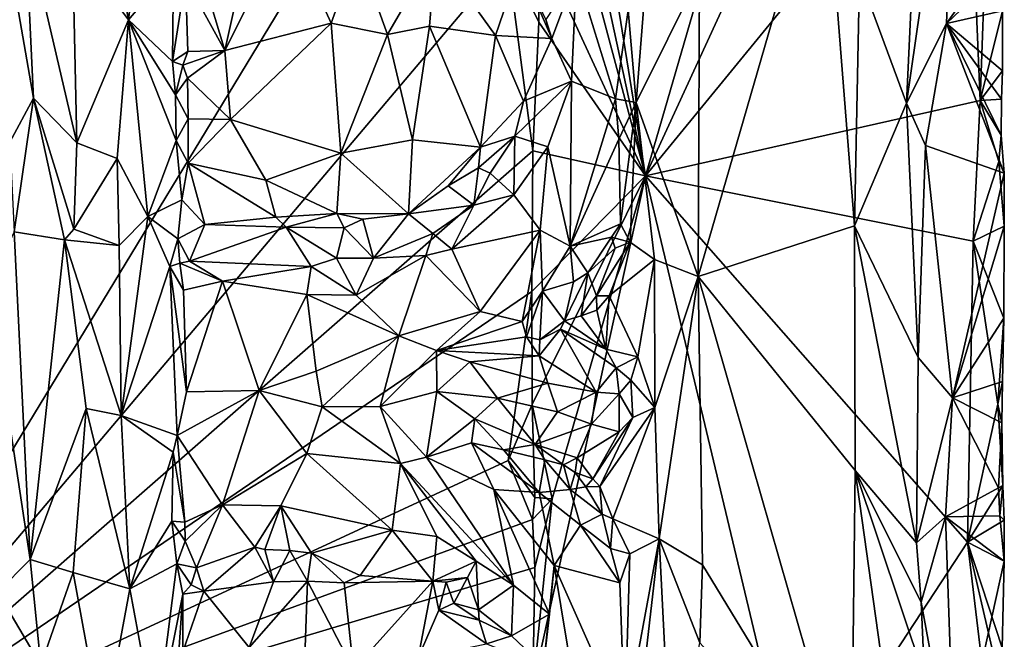
# Model space of a CAD drawing. Units: metres. Extents: x 24.5 to 30.2, y -12.2 to 12.7.
# Drawn here: x 28.5 to 30.2, y -3.5 to -2.5 of the extents above; entities that cross this region are included whole.
import ezdxf

# ---------------------------------------------------------------- set-up
doc = ezdxf.new("R2010")
doc.units = ezdxf.units.M

msp = doc.modelspace()

# ---------------------------------------------------------------- linework, layer by layer
at = {"layer": '1'}
for points in [[(28.2025, -3.7254, -1.6011), (27.0428, 1.3491, -1.6157), (28.5702, -0.2577, -1.6095)], [(28.2025, -3.7254, -1.6011), (28.5702, -0.2577, -1.6095), (29.3769, -1.7918, -1.5982)], [(29.5691, -2.732, -1.419), (29.4217, -1.8177, -1.5714), (30.0765, -0.9853, -0.9244)], [(30.0765, -0.9853, -0.9244), (30.0911, -1.597, -0.8991), (29.5691, -2.732, -1.419)], [(30.0911, -1.597, -0.8991), (30.0938, -2.0904, -0.8943), (29.5691, -2.732, -1.419)], [(28.2025, -3.7254, -1.6011), (29.3769, -1.7918, -1.5982), (29.3437, -2.3766, -1.5984)], [(29.3917, -1.9124, -1.5946), (29.4217, -1.8177, -1.5714), (29.5691, -2.732, -1.419)], [(29.3927, -2.0707, -1.5949), (29.3917, -1.9124, -1.5946), (29.5691, -2.732, -1.419)], [(29.9951, -2.613, -0.7026), (30.0605, -2.4829, -0.7007), (30.0775, -2.043, -0.7121)], [(30.0123, -2.2507, -0.6964), (29.9951, -2.613, -0.7026), (30.0775, -2.043, -0.7121)], [(30.0775, -2.043, -0.7121), (30.0605, -2.4829, -0.7007), (30.1463, -2.3615, -0.7923)], [(29.3947, -2.3545, -1.5918), (29.3927, -2.0707, -1.5949), (29.5691, -2.732, -1.419)], [(29.5949, -2.0896, -0.7823), (29.5404, -2.4612, -0.8152), (29.5536, -2.6122, -0.8051)], [(29.5949, -2.0896, -0.7823), (29.5536, -2.6122, -0.8051), (29.6573, -2.4035, -0.7583)], [(29.5691, -2.732, -1.419), (30.0938, -2.0904, -0.8943), (30.1154, -2.6089, -0.8632)], [(30.0938, -2.0904, -0.8943), (30.1249, -2.3512, -0.8498), (30.1154, -2.6089, -0.8632)], [(29.6573, -2.4035, -0.7583), (29.6551, -2.8964, -0.7567), (29.8608, -2.1852, -0.7649)], [(29.8608, -2.1852, -0.7649), (29.6551, -2.8964, -0.7567), (29.9101, -2.8135, -0.7574)], [(29.9187, -2.4051, -0.755), (29.8608, -2.1852, -0.7649), (29.9101, -2.8135, -0.7574)], [(29.9187, -2.4051, -0.755), (29.9951, -2.613, -0.7026), (30.0123, -2.2507, -0.6964)], [(28.5558, -2.3153, -0.7262), (28.5076, -2.254, -0.7628), (28.5689, -2.6047, -0.7186)], [(28.5076, -2.254, -0.7628), (28.5303, -2.677, -0.7375), (28.5689, -2.6047, -0.7186)], [(28.6914, -2.3028, -0.7243), (28.7242, -2.4772, -0.739), (28.7505, -2.2581, -0.7615)], [(28.7505, -2.2581, -0.7615), (28.7242, -2.4772, -0.739), (28.798, -2.3898, -0.8154)], [(28.8815, -2.5273, -0.7683), (28.9335, -2.2934, -0.766), (28.8168, -2.3121, -0.8201)], [(28.8815, -2.5273, -0.7683), (28.9835, -2.3245, -0.7402), (28.9335, -2.2934, -0.766)], [(28.5558, -2.3153, -0.7262), (28.5689, -2.6047, -0.7186), (28.6402, -2.6779, -0.7092)], [(28.6327, -2.3542, -0.712), (28.5558, -2.3153, -0.7262), (28.6402, -2.6779, -0.7092)], [(28.6914, -2.3028, -0.7243), (28.6327, -2.3542, -0.712), (28.7242, -2.4772, -0.739)], [(28.8168, -2.3121, -0.8201), (28.8174, -2.4102, -0.8198), (28.8815, -2.5273, -0.7683)], [(28.9835, -2.3245, -0.7402), (28.8815, -2.5273, -0.7683), (29.0554, -2.4826, -0.713)], [(28.9835, -2.3245, -0.7402), (29.0554, -2.4826, -0.713), (29.098, -2.3636, -0.7172)], [(28.6327, -2.3542, -0.712), (28.6402, -2.6779, -0.7092), (28.7242, -2.4772, -0.739)], [(29.098, -2.3636, -0.7172), (29.0554, -2.4826, -0.713), (29.1472, -2.5009, -0.7058)], [(29.098, -2.3636, -0.7172), (29.1472, -2.5009, -0.7058), (29.2256, -2.3657, -0.7235)], [(29.3437, -2.3766, -1.5984), (29.3947, -2.3545, -1.5918), (29.3946, -2.4807, -1.5905)], [(29.3946, -2.4807, -1.5905), (29.3947, -2.3545, -1.5918), (29.5691, -2.732, -1.419)], [(30.1463, -2.3615, -0.7923), (30.0605, -2.4829, -0.7007), (30.1539, -2.3936, -0.806)], [(30.1154, -2.6089, -0.8632), (30.1249, -2.3512, -0.8498), (30.1519, -2.4622, -0.8059)], [(28.2025, -3.7254, -1.6011), (29.3437, -2.3766, -1.5984), (29.3848, -2.6912, -1.5967)], [(29.2256, -2.3657, -0.7235), (29.1472, -2.5009, -0.7058), (29.2162, -2.4871, -0.7109)], [(29.2256, -2.3657, -0.7235), (29.2162, -2.4871, -0.7109), (29.3241, -2.5027, -0.7416)], [(29.3638, -2.3859, -0.7699), (29.2256, -2.3657, -0.7235), (29.3241, -2.5027, -0.7416)], [(29.3848, -2.6912, -1.5967), (29.3437, -2.3766, -1.5984), (29.3946, -2.4807, -1.5905)], [(28.798, -2.3898, -0.8154), (28.7242, -2.4772, -0.739), (28.7961, -2.5453, -0.8128)], [(28.798, -2.3898, -0.8154), (28.7961, -2.5453, -0.8128), (28.8174, -2.4102, -0.8198)], [(29.3638, -2.3859, -0.7699), (29.3241, -2.5027, -0.7416), (29.4161, -2.5074, -0.7984)], [(29.3638, -2.3859, -0.7699), (29.4161, -2.5074, -0.7984), (29.4059, -2.4763, -0.7969)], [(30.0605, -2.4829, -0.7007), (30.1519, -2.4622, -0.8059), (30.1539, -2.3936, -0.806)], [(28.8174, -2.4102, -0.8198), (28.7961, -2.5453, -0.8128), (28.8215, -2.5289, -0.8183)], [(28.8174, -2.4102, -0.8198), (28.8215, -2.5289, -0.8183), (28.8815, -2.5273, -0.7683)], [(29.4059, -2.4763, -0.7969), (29.4161, -2.5074, -0.7984), (29.4563, -2.3999, -0.7803)], [(29.4563, -2.3999, -0.7803), (29.4161, -2.5074, -0.7984), (29.4483, -2.5773, -0.7824)], [(29.4563, -2.3999, -0.7803), (29.4483, -2.5773, -0.7824), (29.5199, -2.6062, -0.8092)], [(29.4563, -2.3999, -0.7803), (29.5199, -2.6062, -0.8092), (29.5404, -2.4612, -0.8152)], [(29.5536, -2.6122, -0.8051), (29.6551, -2.8964, -0.7567), (29.6573, -2.4035, -0.7583)], [(29.9187, -2.4051, -0.755), (29.9101, -2.8135, -0.7574), (29.9951, -2.613, -0.7026)], [(29.5404, -2.4612, -0.8152), (29.5199, -2.6062, -0.8092), (29.5536, -2.6122, -0.8051)], [(30.1519, -2.4622, -0.8059), (30.0605, -2.4829, -0.7007), (30.152, -2.5601, -0.7995)], [(30.152, -2.5601, -0.7995), (30.1154, -2.6089, -0.8632), (30.1519, -2.4622, -0.8059)], [(28.6402, -2.6779, -0.7092), (28.7057, -2.7036, -0.7272), (28.7242, -2.4772, -0.739)], [(28.7242, -2.4772, -0.739), (28.7057, -2.7036, -0.7272), (28.7557, -2.7985, -0.7643)], [(28.7242, -2.4772, -0.739), (28.7557, -2.7985, -0.7643), (28.8021, -2.674, -0.8179)], [(28.7242, -2.4772, -0.739), (28.8021, -2.674, -0.8179), (28.8011, -2.5994, -0.8137)], [(28.7961, -2.5453, -0.8128), (28.7242, -2.4772, -0.739), (28.8011, -2.5994, -0.8137)], [(28.8815, -2.5273, -0.7683), (28.8912, -2.6399, -0.77), (29.0554, -2.4826, -0.713)], [(29.0554, -2.4826, -0.713), (28.8912, -2.6399, -0.77), (29.0711, -2.695, -0.7342)], [(29.0554, -2.4826, -0.713), (29.0711, -2.695, -0.7342), (29.1472, -2.5009, -0.7058)], [(29.1472, -2.5009, -0.7058), (29.1884, -2.6729, -0.7302), (29.2162, -2.4871, -0.7109)], [(29.2162, -2.4871, -0.7109), (29.1884, -2.6729, -0.7302), (29.2992, -2.6849, -0.7611)], [(29.2162, -2.4871, -0.7109), (29.2992, -2.6849, -0.7611), (29.3241, -2.5027, -0.7416)], [(29.3848, -2.6912, -1.5967), (29.3946, -2.4807, -1.5905), (29.5691, -2.732, -1.419)], [(29.9951, -2.613, -0.7026), (30.0263, -2.6824, -0.6916), (30.0605, -2.4829, -0.7007)], [(30.0263, -2.6824, -0.6916), (30.155, -2.7272, -0.8069), (30.0605, -2.4829, -0.7007)], [(30.0605, -2.4829, -0.7007), (30.155, -2.7272, -0.8069), (30.1499, -2.6656, -0.7972)], [(30.1507, -2.6068, -0.8017), (30.0605, -2.4829, -0.7007), (30.1499, -2.6656, -0.7972)], [(30.0605, -2.4829, -0.7007), (30.1507, -2.6068, -0.8017), (30.152, -2.5601, -0.7995)], [(29.0711, -2.695, -0.7342), (29.1884, -2.6729, -0.7302), (29.1472, -2.5009, -0.7058)], [(29.3241, -2.5027, -0.7416), (29.2992, -2.6849, -0.7611), (29.3696, -2.6099, -0.775)], [(29.3241, -2.5027, -0.7416), (29.3696, -2.6099, -0.775), (29.4161, -2.5074, -0.7984)], [(29.4161, -2.5074, -0.7984), (29.3696, -2.6099, -0.775), (29.4483, -2.5773, -0.7824)], [(28.7961, -2.5453, -0.8128), (28.8133, -2.5508, -0.8148), (28.8215, -2.5289, -0.8183)], [(28.8215, -2.5289, -0.8183), (28.8133, -2.5508, -0.8148), (28.8815, -2.5273, -0.7683)], [(28.8133, -2.5508, -0.8148), (28.8208, -2.5722, -0.816), (28.8815, -2.5273, -0.7683)], [(28.8815, -2.5273, -0.7683), (28.8208, -2.5722, -0.816), (28.8912, -2.6399, -0.77)], [(28.7961, -2.5453, -0.8128), (28.8011, -2.5994, -0.8137), (28.8133, -2.5508, -0.8148)], [(28.8133, -2.5508, -0.8148), (28.8011, -2.5994, -0.8137), (28.8208, -2.5722, -0.816)], [(28.8208, -2.5722, -0.816), (28.8011, -2.5994, -0.8137), (28.8217, -2.6389, -0.8131)], [(28.8208, -2.5722, -0.816), (28.8217, -2.6389, -0.8131), (28.8912, -2.6399, -0.77)], [(30.1507, -2.6068, -0.8017), (30.1154, -2.6089, -0.8632), (30.152, -2.5601, -0.7995)], [(29.4483, -2.5773, -0.7824), (29.3552, -2.6669, -0.7717), (29.4095, -2.6846, -0.7606)], [(29.3696, -2.6099, -0.775), (29.3552, -2.6669, -0.7717), (29.4483, -2.5773, -0.7824)], [(29.4095, -2.6846, -0.7606), (29.446, -2.8467, -0.7609), (29.4483, -2.5773, -0.7824)], [(29.446, -2.8467, -0.7609), (29.5199, -2.6062, -0.8092), (29.4483, -2.5773, -0.7824)], [(28.5303, -2.677, -0.7375), (28.5374, -2.8232, -0.7327), (28.5689, -2.6047, -0.7186)], [(28.5689, -2.6047, -0.7186), (28.5374, -2.8232, -0.7327), (28.62, -2.8364, -0.7091)], [(28.6402, -2.6779, -0.7092), (28.5689, -2.6047, -0.7186), (28.6353, -2.8191, -0.7104)], [(28.5689, -2.6047, -0.7186), (28.62, -2.8364, -0.7091), (28.6353, -2.8191, -0.7104)], [(28.8011, -2.5994, -0.8137), (28.8021, -2.674, -0.8179), (28.8217, -2.6389, -0.8131)], [(29.3696, -2.6099, -0.775), (29.2992, -2.6849, -0.7611), (29.3552, -2.6669, -0.7717)], [(29.5199, -2.6062, -0.8092), (29.446, -2.8467, -0.7609), (29.5254, -2.6717, -0.8134)], [(29.5199, -2.6062, -0.8092), (29.5254, -2.6717, -0.8134), (29.5536, -2.6122, -0.8051)], [(29.5254, -2.6717, -0.8134), (29.5279, -2.8102, -0.8154), (29.5536, -2.6122, -0.8051)], [(29.5279, -2.8102, -0.8154), (29.544, -2.8401, -0.8167), (29.5536, -2.6122, -0.8051)], [(29.5536, -2.6122, -0.8051), (29.544, -2.8401, -0.8167), (29.5838, -2.8684, -0.7845)], [(29.5536, -2.6122, -0.8051), (29.5838, -2.8684, -0.7845), (29.6551, -2.8964, -0.7567)], [(29.5691, -2.732, -1.419), (30.1154, -2.6089, -0.8632), (30.1042, -2.8384, -0.8789)], [(29.9101, -2.8135, -0.7574), (30.0143, -3.0287, -0.6907), (29.9951, -2.613, -0.7026)], [(29.9951, -2.613, -0.7026), (30.0143, -3.0287, -0.6907), (30.0263, -2.6824, -0.6916)], [(30.1042, -2.8384, -0.8789), (30.1154, -2.6089, -0.8632), (30.1464, -2.7085, -0.8132)], [(30.1499, -2.6656, -0.7972), (30.1154, -2.6089, -0.8632), (30.1507, -2.6068, -0.8017)], [(30.1464, -2.7085, -0.8132), (30.1154, -2.6089, -0.8632), (30.1499, -2.6656, -0.7972)], [(28.8217, -2.6389, -0.8131), (28.8021, -2.674, -0.8179), (28.8217, -2.7109, -0.8311)], [(28.8217, -2.6389, -0.8131), (28.8217, -2.7109, -0.8311), (28.8912, -2.6399, -0.77)], [(28.8912, -2.6399, -0.77), (28.8217, -2.7109, -0.8311), (28.9486, -2.7391, -0.777)], [(28.8912, -2.6399, -0.77), (28.9486, -2.7391, -0.777), (29.0711, -2.695, -0.7342)], [(29.2992, -2.6849, -0.7611), (29.296, -2.7188, -0.7698), (29.3552, -2.6669, -0.7717)], [(29.296, -2.7188, -0.7698), (29.3153, -2.7274, -0.7687), (29.3552, -2.6669, -0.7717)], [(29.3153, -2.7274, -0.7687), (29.354, -2.763, -0.7423), (29.3552, -2.6669, -0.7717)], [(29.3552, -2.6669, -0.7717), (29.354, -2.763, -0.7423), (29.4095, -2.6846, -0.7606)], [(30.155, -2.7272, -0.8069), (30.1464, -2.7085, -0.8132), (30.1499, -2.6656, -0.7972)], [(28.6402, -2.6779, -0.7092), (28.6353, -2.8191, -0.7104), (28.7057, -2.7036, -0.7272)], [(28.8021, -2.674, -0.8179), (28.7557, -2.7985, -0.7643), (28.8115, -2.7709, -0.8409)], [(28.8021, -2.674, -0.8179), (28.8115, -2.7709, -0.8409), (28.8217, -2.7109, -0.8311)], [(29.1884, -2.6729, -0.7302), (29.0711, -2.695, -0.7342), (29.1817, -2.7941, -0.7664)], [(29.1884, -2.6729, -0.7302), (29.1817, -2.7941, -0.7664), (29.2992, -2.6849, -0.7611)], [(29.2992, -2.6849, -0.7611), (29.1817, -2.7941, -0.7664), (29.2466, -2.7483, -0.7605)], [(29.2992, -2.6849, -0.7611), (29.2466, -2.7483, -0.7605), (29.296, -2.7188, -0.7698)], [(29.4095, -2.6846, -0.7606), (29.354, -2.763, -0.7423), (29.3971, -2.8204, -0.7436)], [(29.4095, -2.6846, -0.7606), (29.3971, -2.8204, -0.7436), (29.446, -2.8467, -0.7609)], [(29.5254, -2.6717, -0.8134), (29.446, -2.8467, -0.7609), (29.5279, -2.8102, -0.8154)], [(30.0143, -3.0287, -0.6907), (30.0702, -3.0947, -0.7155), (30.0263, -2.6824, -0.6916)], [(30.0263, -2.6824, -0.6916), (30.0702, -3.0947, -0.7155), (30.155, -2.7272, -0.8069)], [(28.2025, -3.7254, -1.6011), (29.3848, -2.6912, -1.5967), (29.383, -2.9208, -1.5952)], [(28.9486, -2.7391, -0.777), (29.0649, -2.7932, -0.7717), (29.0711, -2.695, -0.7342)], [(29.0711, -2.695, -0.7342), (29.0649, -2.7932, -0.7717), (29.1817, -2.7941, -0.7664)], [(29.383, -2.9208, -1.5952), (29.3848, -2.6912, -1.5967), (29.5691, -2.732, -1.419)], [(28.7057, -2.7036, -0.7272), (28.6353, -2.8191, -0.7104), (28.7092, -2.8456, -0.7289)], [(28.7057, -2.7036, -0.7272), (28.7092, -2.8456, -0.7289), (28.7557, -2.7985, -0.7643)], [(28.8217, -2.7109, -0.8311), (28.8115, -2.7709, -0.8409), (28.8492, -2.8111, -0.8555)], [(28.8217, -2.7109, -0.8311), (28.8492, -2.8111, -0.8555), (28.9651, -2.7993, -0.7961)], [(28.8217, -2.7109, -0.8311), (28.9651, -2.7993, -0.7961), (28.9486, -2.7391, -0.777)], [(30.1042, -2.8384, -0.8789), (30.1464, -2.7085, -0.8132), (30.1549, -2.8138, -0.8052)], [(30.155, -2.7272, -0.8069), (30.1549, -2.8138, -0.8052), (30.1464, -2.7085, -0.8132)], [(29.296, -2.7188, -0.7698), (29.2466, -2.7483, -0.7605), (29.2883, -2.7795, -0.7391)], [(29.296, -2.7188, -0.7698), (29.2883, -2.7795, -0.7391), (29.3153, -2.7274, -0.7687)], [(29.3153, -2.7274, -0.7687), (29.2883, -2.7795, -0.7391), (29.354, -2.763, -0.7423)], [(29.3839, -3.1052, -1.5944), (29.383, -2.9208, -1.5952), (29.5691, -2.732, -1.419)], [(29.4165, -3.2593, -1.5696), (29.3839, -3.1052, -1.5944), (29.5691, -2.732, -1.419)], [(29.3848, -3.566, -1.5934), (29.4165, -3.2593, -1.5696), (29.5691, -2.732, -1.419)], [(29.8137, -3.759, -1.2141), (29.3848, -3.566, -1.5934), (29.5691, -2.732, -1.419)], [(29.8137, -3.759, -1.2141), (29.5691, -2.732, -1.419), (30.095, -3.3305, -0.888)], [(29.5691, -2.732, -1.419), (30.1042, -2.8384, -0.8789), (30.095, -3.3305, -0.888)], [(30.155, -2.7272, -0.8069), (30.0702, -3.0947, -0.7155), (30.1549, -2.8138, -0.8052)], [(28.9486, -2.7391, -0.777), (28.9651, -2.7993, -0.7961), (29.0649, -2.7932, -0.7717)], [(29.2466, -2.7483, -0.7605), (29.1817, -2.7941, -0.7664), (29.2883, -2.7795, -0.7391)], [(29.354, -2.763, -0.7423), (29.2527, -2.8516, -0.7186), (29.3971, -2.8204, -0.7436)], [(29.2883, -2.7795, -0.7391), (29.2527, -2.8516, -0.7186), (29.354, -2.763, -0.7423)], [(28.8115, -2.7709, -0.8409), (28.7557, -2.7985, -0.7643), (28.8052, -2.8348, -0.8249)], [(28.8115, -2.7709, -0.8409), (28.8052, -2.8348, -0.8249), (28.8492, -2.8111, -0.8555)], [(29.1817, -2.7941, -0.7664), (29.2217, -2.8261, -0.7335), (29.2883, -2.7795, -0.7391)], [(29.2883, -2.7795, -0.7391), (29.2217, -2.8261, -0.7335), (29.2527, -2.8516, -0.7186)], [(28.7092, -2.8456, -0.7289), (28.7125, -3.1235, -0.7281), (28.7557, -2.7985, -0.7643)], [(28.7557, -2.7985, -0.7643), (28.7125, -3.1235, -0.7281), (28.792, -2.8798, -0.8062)], [(28.7557, -2.7985, -0.7643), (28.792, -2.8798, -0.8062), (28.8052, -2.8348, -0.8249)], [(28.9651, -2.7993, -0.7961), (28.9819, -2.8158, -0.7865), (29.0649, -2.7932, -0.7717)], [(29.0649, -2.7932, -0.7717), (28.9819, -2.8158, -0.7865), (29.0765, -2.8167, -0.7682)], [(29.0649, -2.7932, -0.7717), (29.0765, -2.8167, -0.7682), (29.107, -2.8025, -0.7692)], [(29.0649, -2.7932, -0.7717), (29.107, -2.8025, -0.7692), (29.1817, -2.7941, -0.7664)], [(29.107, -2.8025, -0.7692), (29.1244, -2.8663, -0.719), (29.1817, -2.7941, -0.7664)], [(29.1817, -2.7941, -0.7664), (29.1244, -2.8663, -0.719), (29.2217, -2.8261, -0.7335)], [(28.8052, -2.8348, -0.8249), (28.8238, -2.8713, -0.804), (28.8492, -2.8111, -0.8555)], [(28.9819, -2.8158, -0.7865), (28.8492, -2.8111, -0.8555), (28.8238, -2.8713, -0.804)], [(28.9651, -2.7993, -0.7961), (28.8492, -2.8111, -0.8555), (28.9819, -2.8158, -0.7865)], [(29.0765, -2.8167, -0.7682), (29.1244, -2.8663, -0.719), (29.107, -2.8025, -0.7692)], [(29.446, -2.8467, -0.7609), (29.5136, -2.8322, -0.8112), (29.5279, -2.8102, -0.8154)], [(29.544, -2.8401, -0.8167), (29.5279, -2.8102, -0.8154), (29.5136, -2.8322, -0.8112)], [(29.9101, -2.8135, -0.7574), (29.6551, -2.8964, -0.7567), (29.9112, -3.2129, -0.7538)], [(29.9101, -2.8135, -0.7574), (29.9112, -3.2129, -0.7538), (30.0119, -3.3313, -0.6858)], [(29.9101, -2.8135, -0.7574), (30.0119, -3.3313, -0.6858), (30.0143, -3.0287, -0.6907)], [(30.0702, -3.0947, -0.7155), (30.1541, -2.9645, -0.8003), (30.1549, -2.8138, -0.8052)], [(30.1541, -2.9645, -0.8003), (30.1042, -2.8384, -0.8789), (30.1549, -2.8138, -0.8052)], [(28.5374, -2.8232, -0.7327), (28.4955, -2.912, -0.7713), (28.5639, -3.3588, -0.7171)], [(28.5374, -2.8232, -0.7327), (28.5639, -3.3588, -0.7171), (28.62, -2.8364, -0.7091)], [(28.6353, -2.8191, -0.7104), (28.62, -2.8364, -0.7091), (28.7092, -2.8456, -0.7289)], [(28.8238, -2.8713, -0.804), (29.0228, -2.8797, -0.7326), (28.9819, -2.8158, -0.7865)], [(28.9819, -2.8158, -0.7865), (29.0228, -2.8797, -0.7326), (29.0643, -2.8661, -0.7318)], [(29.0765, -2.8167, -0.7682), (28.9819, -2.8158, -0.7865), (29.0643, -2.8661, -0.7318)], [(29.0765, -2.8167, -0.7682), (29.0643, -2.8661, -0.7318), (29.1244, -2.8663, -0.719)], [(29.2217, -2.8261, -0.7335), (29.1244, -2.8663, -0.719), (29.2099, -2.8618, -0.7143)], [(29.2217, -2.8261, -0.7335), (29.2099, -2.8618, -0.7143), (29.2527, -2.8516, -0.7186)], [(29.2527, -2.8516, -0.7186), (29.2987, -2.9537, -0.7226), (29.3971, -2.8204, -0.7436)], [(29.3971, -2.8204, -0.7436), (29.2987, -2.9537, -0.7226), (29.3674, -2.9697, -0.7499)], [(29.3971, -2.8204, -0.7436), (29.3674, -2.9697, -0.7499), (29.4007, -2.9203, -0.7562)], [(29.3971, -2.8204, -0.7436), (29.4007, -2.9203, -0.7562), (29.446, -2.8467, -0.7609)], [(28.62, -2.8364, -0.7091), (28.5639, -3.3588, -0.7171), (28.655, -3.1119, -0.7107)], [(28.62, -2.8364, -0.7091), (28.655, -3.1119, -0.7107), (28.7125, -3.1235, -0.7281)], [(28.62, -2.8364, -0.7091), (28.7125, -3.1235, -0.7281), (28.7092, -2.8456, -0.7289)], [(28.8052, -2.8348, -0.8249), (28.792, -2.8798, -0.8062), (28.8083, -2.8746, -0.8131)], [(28.8052, -2.8348, -0.8249), (28.8083, -2.8746, -0.8131), (28.8238, -2.8713, -0.804)], [(29.4007, -2.9203, -0.7562), (29.4515, -2.9048, -0.779), (29.446, -2.8467, -0.7609)], [(29.446, -2.8467, -0.7609), (29.4748, -2.8905, -0.7942), (29.5136, -2.8322, -0.8112)], [(29.446, -2.8467, -0.7609), (29.4515, -2.9048, -0.779), (29.4748, -2.8905, -0.7942)], [(29.5136, -2.8322, -0.8112), (29.4748, -2.8905, -0.7942), (29.5191, -2.85, -0.8275)], [(29.489, -2.9276, -0.8707), (29.5098, -2.9278, -0.8636), (29.544, -2.8401, -0.8167)], [(29.5191, -2.85, -0.8275), (29.489, -2.9276, -0.8707), (29.544, -2.8401, -0.8167)], [(29.5098, -2.9278, -0.8636), (29.5838, -2.8684, -0.7845), (29.544, -2.8401, -0.8167)], [(29.5136, -2.8322, -0.8112), (29.5191, -2.85, -0.8275), (29.544, -2.8401, -0.8167)], [(30.095, -3.3305, -0.888), (30.1042, -2.8384, -0.8789), (30.1446, -3.1049, -0.8181)], [(30.1446, -3.1049, -0.8181), (30.1042, -2.8384, -0.8789), (30.1541, -2.9645, -0.8003)], [(29.1244, -2.8663, -0.719), (29.0965, -2.9267, -0.7119), (29.2099, -2.8618, -0.7143)], [(29.2099, -2.8618, -0.7143), (29.0965, -2.9267, -0.7119), (29.1661, -2.9931, -0.7111)], [(29.2099, -2.8618, -0.7143), (29.1661, -2.9931, -0.7111), (29.2987, -2.9537, -0.7226)], [(29.2527, -2.8516, -0.7186), (29.2099, -2.8618, -0.7143), (29.2987, -2.9537, -0.7226)], [(29.5191, -2.85, -0.8275), (29.4748, -2.8905, -0.7942), (29.489, -2.9276, -0.8707)], [(28.792, -2.8798, -0.8062), (28.814, -2.9186, -0.8107), (28.8083, -2.8746, -0.8131)], [(28.8238, -2.8713, -0.804), (28.8083, -2.8746, -0.8131), (28.8778, -2.9037, -0.771)], [(28.8083, -2.8746, -0.8131), (28.814, -2.9186, -0.8107), (28.8778, -2.9037, -0.771)], [(28.8238, -2.8713, -0.804), (28.8778, -2.9037, -0.771), (29.0228, -2.8797, -0.7326)], [(29.0228, -2.8797, -0.7326), (29.0965, -2.9267, -0.7119), (29.0643, -2.8661, -0.7318)], [(29.0643, -2.8661, -0.7318), (29.0965, -2.9267, -0.7119), (29.1244, -2.8663, -0.719)], [(29.5098, -2.9278, -0.8636), (29.5564, -3.0275, -0.8061), (29.5838, -2.8684, -0.7845)], [(29.5838, -2.8684, -0.7845), (29.5564, -3.0275, -0.8061), (29.584, -3.11, -0.7815)], [(29.5838, -2.8684, -0.7845), (29.584, -3.11, -0.7815), (29.6551, -2.8964, -0.7567)], [(28.792, -2.8798, -0.8062), (28.7125, -3.1235, -0.7281), (28.8039, -3.1559, -0.8112)], [(28.792, -2.8798, -0.8062), (28.8039, -3.1559, -0.8112), (28.8191, -3.0844, -0.8135)], [(28.792, -2.8798, -0.8062), (28.8191, -3.0844, -0.8135), (28.814, -2.9186, -0.8107)], [(28.8778, -2.9037, -0.771), (29.0154, -2.9259, -0.7254), (29.0228, -2.8797, -0.7326)], [(29.0228, -2.8797, -0.7326), (29.0154, -2.9259, -0.7254), (29.0965, -2.9267, -0.7119)], [(29.4368, -2.9685, -0.8261), (29.4639, -2.9603, -0.856), (29.4748, -2.8905, -0.7942)], [(29.4515, -2.9048, -0.779), (29.4368, -2.9685, -0.8261), (29.4748, -2.8905, -0.7942)], [(29.489, -2.9276, -0.8707), (29.4748, -2.8905, -0.7942), (29.4639, -2.9603, -0.856)], [(28.8191, -3.0844, -0.8135), (28.8778, -2.9037, -0.771), (28.814, -2.9186, -0.8107)], [(28.8191, -3.0844, -0.8135), (28.9376, -3.0827, -0.7577), (28.8778, -2.9037, -0.771)], [(28.8778, -2.9037, -0.771), (28.9376, -3.0827, -0.7577), (29.0154, -2.9259, -0.7254)], [(29.4007, -2.9203, -0.7562), (29.4368, -2.9685, -0.8261), (29.4515, -2.9048, -0.779)], [(29.584, -3.11, -0.7815), (29.5911, -3.3248, -0.7793), (29.6551, -2.8964, -0.7567)], [(29.6551, -2.8964, -0.7567), (29.5911, -3.3248, -0.7793), (29.6618, -3.3674, -0.7527)], [(29.6618, -3.3674, -0.7527), (29.905, -3.7666, -0.7574), (29.6551, -2.8964, -0.7567)], [(29.6551, -2.8964, -0.7567), (29.905, -3.7666, -0.7574), (29.9112, -3.2129, -0.7538)], [(28.2025, -3.7254, -1.6011), (29.383, -2.9208, -1.5952), (29.3444, -3.1971, -1.5967)], [(28.4955, -2.912, -0.7713), (28.5106, -3.4118, -0.7573), (28.5639, -3.3588, -0.7171)], [(28.9376, -3.0827, -0.7577), (29.0307, -3.0509, -0.7288), (29.0154, -2.9259, -0.7254)], [(29.0154, -2.9259, -0.7254), (29.0307, -3.0509, -0.7288), (29.1661, -2.9931, -0.7111)], [(29.0965, -2.9267, -0.7119), (29.0154, -2.9259, -0.7254), (29.1661, -2.9931, -0.7111)], [(29.3444, -3.1971, -1.5967), (29.383, -2.9208, -1.5952), (29.3839, -3.1052, -1.5944)], [(29.3674, -2.9697, -0.7499), (29.3743, -2.9947, -0.7711), (29.4007, -2.9203, -0.7562)], [(29.4007, -2.9203, -0.7562), (29.3743, -2.9947, -0.7711), (29.3961, -2.9996, -0.7951)], [(29.4007, -2.9203, -0.7562), (29.3961, -2.9996, -0.7951), (29.4368, -2.9685, -0.8261)], [(29.4639, -2.9603, -0.856), (29.4894, -2.9513, -0.8745), (29.489, -2.9276, -0.8707)], [(29.489, -2.9276, -0.8707), (29.4894, -2.9513, -0.8745), (29.5098, -2.9278, -0.8636)], [(29.4894, -2.9513, -0.8745), (29.5042, -3.0148, -0.8432), (29.5098, -2.9278, -0.8636)], [(29.5098, -2.9278, -0.8636), (29.5042, -3.0148, -0.8432), (29.5564, -3.0275, -0.8061)], [(29.1661, -2.9931, -0.7111), (29.2273, -3.0173, -0.7295), (29.2987, -2.9537, -0.7226)], [(29.2987, -2.9537, -0.7226), (29.2273, -3.0173, -0.7295), (29.3674, -2.9697, -0.7499)], [(29.4639, -2.9603, -0.856), (29.5042, -3.0148, -0.8432), (29.4894, -2.9513, -0.8745)], [(29.3674, -2.9697, -0.7499), (29.2273, -3.0173, -0.7295), (29.3743, -2.9947, -0.7711)], [(29.4368, -2.9685, -0.8261), (29.3961, -2.9996, -0.7951), (29.43, -2.9824, -0.8197)], [(29.4368, -2.9685, -0.8261), (29.43, -2.9824, -0.8197), (29.5042, -3.0148, -0.8432)], [(29.4639, -2.9603, -0.856), (29.4368, -2.9685, -0.8261), (29.5042, -3.0148, -0.8432)], [(30.0702, -3.0947, -0.7155), (30.1521, -3.0678, -0.7986), (30.1541, -2.9645, -0.8003)], [(30.1446, -3.1049, -0.8181), (30.1541, -2.9645, -0.8003), (30.1521, -3.0678, -0.7986)], [(29.43, -2.9824, -0.8197), (29.3961, -2.9996, -0.7951), (29.3951, -3.0256, -0.7979)], [(29.43, -2.9824, -0.8197), (29.3951, -3.0256, -0.7979), (29.4881, -3.0854, -0.791)], [(29.43, -2.9824, -0.8197), (29.4881, -3.0854, -0.791), (29.5212, -3.0455, -0.8253)], [(29.5042, -3.0148, -0.8432), (29.43, -2.9824, -0.8197), (29.5212, -3.0455, -0.8253)], [(29.0307, -3.0509, -0.7288), (29.0408, -3.1091, -0.7221), (29.1661, -2.9931, -0.7111)], [(29.1661, -2.9931, -0.7111), (29.0408, -3.1091, -0.7221), (29.1356, -3.1086, -0.7215)], [(29.1661, -2.9931, -0.7111), (29.1356, -3.1086, -0.7215), (29.2273, -3.0173, -0.7295)], [(29.2273, -3.0173, -0.7295), (29.3951, -3.0256, -0.7979), (29.3743, -2.9947, -0.7711)], [(29.3743, -2.9947, -0.7711), (29.3951, -3.0256, -0.7979), (29.3961, -2.9996, -0.7951)], [(29.2273, -3.0173, -0.7295), (29.1356, -3.1086, -0.7215), (29.2282, -3.084, -0.735)], [(29.2273, -3.0173, -0.7295), (29.2282, -3.084, -0.735), (29.2821, -3.0359, -0.7583)], [(29.2273, -3.0173, -0.7295), (29.2821, -3.0359, -0.7583), (29.3951, -3.0256, -0.7979)], [(29.5042, -3.0148, -0.8432), (29.5212, -3.0455, -0.8253), (29.5564, -3.0275, -0.8061)], [(29.2821, -3.0359, -0.7583), (29.2282, -3.084, -0.735), (29.3272, -3.0949, -0.7561)], [(29.3951, -3.0256, -0.7979), (29.2821, -3.0359, -0.7583), (29.4093, -3.0706, -0.7833)], [(29.2821, -3.0359, -0.7583), (29.3272, -3.0949, -0.7561), (29.4093, -3.0706, -0.7833)], [(29.3951, -3.0256, -0.7979), (29.4093, -3.0706, -0.7833), (29.4881, -3.0854, -0.791)], [(29.5212, -3.0455, -0.8253), (29.5449, -3.0658, -0.8123), (29.5564, -3.0275, -0.8061)], [(29.5564, -3.0275, -0.8061), (29.5449, -3.0658, -0.8123), (29.584, -3.11, -0.7815)], [(30.0143, -3.0287, -0.6907), (30.0119, -3.3313, -0.6858), (30.0702, -3.0947, -0.7155)], [(28.9376, -3.0827, -0.7577), (29.0408, -3.1091, -0.7221), (29.0307, -3.0509, -0.7288)], [(29.5212, -3.0455, -0.8253), (29.4881, -3.0854, -0.791), (29.5261, -3.0878, -0.8085)], [(29.5212, -3.0455, -0.8253), (29.5261, -3.0878, -0.8085), (29.5449, -3.0658, -0.8123)], [(29.4093, -3.0706, -0.7833), (29.3272, -3.0949, -0.7561), (29.425, -3.1171, -0.7858)], [(29.4093, -3.0706, -0.7833), (29.425, -3.1171, -0.7858), (29.4881, -3.0854, -0.791)], [(29.5261, -3.0878, -0.8085), (29.5481, -3.1265, -0.8112), (29.5449, -3.0658, -0.8123)], [(29.5449, -3.0658, -0.8123), (29.5481, -3.1265, -0.8112), (29.584, -3.11, -0.7815)], [(30.0702, -3.0947, -0.7155), (30.151, -3.1354, -0.7969), (30.1521, -3.0678, -0.7986)], [(30.151, -3.1354, -0.7969), (30.1446, -3.1049, -0.8181), (30.1521, -3.0678, -0.7986)], [(28.8191, -3.0844, -0.8135), (28.8039, -3.1559, -0.8112), (28.9376, -3.0827, -0.7577)], [(28.8039, -3.1559, -0.8112), (28.8781, -3.2695, -0.7756), (28.9376, -3.0827, -0.7577)], [(28.9376, -3.0827, -0.7577), (28.8781, -3.2695, -0.7756), (29.0154, -3.1853, -0.722)], [(28.9376, -3.0827, -0.7577), (29.0154, -3.1853, -0.722), (29.0408, -3.1091, -0.7221)], [(29.1356, -3.1086, -0.7215), (29.2111, -3.1916, -0.7118), (29.2282, -3.084, -0.735)], [(29.2282, -3.084, -0.735), (29.2111, -3.1916, -0.7118), (29.2899, -3.129, -0.7483)], [(29.2282, -3.084, -0.735), (29.2899, -3.129, -0.7483), (29.3272, -3.0949, -0.7561)], [(29.425, -3.1171, -0.7858), (29.4805, -3.1375, -0.7991), (29.4881, -3.0854, -0.791)], [(29.4881, -3.0854, -0.791), (29.4805, -3.1375, -0.7991), (29.5261, -3.0878, -0.8085)], [(29.4805, -3.1375, -0.7991), (29.5261, -3.1498, -0.8262), (29.5261, -3.0878, -0.8085)], [(29.5261, -3.0878, -0.8085), (29.5261, -3.1498, -0.8262), (29.5481, -3.1265, -0.8112)], [(29.2899, -3.129, -0.7483), (29.3888, -3.1705, -0.7978), (29.3272, -3.0949, -0.7561)], [(29.425, -3.1171, -0.7858), (29.3272, -3.0949, -0.7561), (29.3888, -3.1705, -0.7978)], [(30.0119, -3.3313, -0.6858), (30.059, -3.2889, -0.7069), (30.0702, -3.0947, -0.7155)], [(30.0702, -3.0947, -0.7155), (30.059, -3.2889, -0.7069), (30.1458, -3.2413, -0.7891)], [(30.0702, -3.0947, -0.7155), (30.1458, -3.2413, -0.7891), (30.151, -3.1354, -0.7969)], [(28.5639, -3.3588, -0.7171), (28.6339, -3.3799, -0.7073), (28.655, -3.1119, -0.7107)], [(28.655, -3.1119, -0.7107), (28.6339, -3.3799, -0.7073), (28.7265, -3.4066, -0.7355)], [(28.655, -3.1119, -0.7107), (28.7265, -3.4066, -0.7355), (28.7125, -3.1235, -0.7281)], [(29.0408, -3.1091, -0.7221), (29.0154, -3.1853, -0.722), (29.1688, -3.2019, -0.708)], [(29.0408, -3.1091, -0.7221), (29.1688, -3.2019, -0.708), (29.1356, -3.1086, -0.7215)], [(29.1356, -3.1086, -0.7215), (29.1688, -3.2019, -0.708), (29.2111, -3.1916, -0.7118)], [(29.3444, -3.1971, -1.5967), (29.3839, -3.1052, -1.5944), (29.3881, -3.2573, -1.5916)], [(29.3881, -3.2573, -1.5916), (29.3839, -3.1052, -1.5944), (29.4165, -3.2593, -1.5696)], [(29.425, -3.1171, -0.7858), (29.3888, -3.1705, -0.7978), (29.4805, -3.1375, -0.7991)], [(29.4941, -3.2395, -0.8716), (29.5157, -3.2919, -0.846), (29.584, -3.11, -0.7815)], [(29.5481, -3.1265, -0.8112), (29.4941, -3.2395, -0.8716), (29.584, -3.11, -0.7815)], [(29.584, -3.11, -0.7815), (29.5157, -3.2919, -0.846), (29.5911, -3.3248, -0.7793)], [(30.1527, -3.2378, -0.8084), (30.095, -3.3305, -0.888), (30.1446, -3.1049, -0.8181)], [(30.1446, -3.1049, -0.8181), (30.151, -3.1354, -0.7969), (30.1527, -3.2378, -0.8084)], [(28.7125, -3.1235, -0.7281), (28.7265, -3.4066, -0.7355), (28.7971, -3.1833, -0.8087)], [(28.7125, -3.1235, -0.7281), (28.7971, -3.1833, -0.8087), (28.8039, -3.1559, -0.8112)], [(29.2899, -3.129, -0.7483), (29.2111, -3.1916, -0.7118), (29.2846, -3.1678, -0.7382)], [(29.2899, -3.129, -0.7483), (29.2846, -3.1678, -0.7382), (29.3371, -3.1793, -0.7705)], [(29.2899, -3.129, -0.7483), (29.3371, -3.1793, -0.7705), (29.3888, -3.1705, -0.7978)], [(29.4829, -3.227, -0.8737), (29.4941, -3.2395, -0.8716), (29.5481, -3.1265, -0.8112)], [(29.5261, -3.1498, -0.8262), (29.4829, -3.227, -0.8737), (29.5481, -3.1265, -0.8112)], [(30.151, -3.1354, -0.7969), (30.1458, -3.2413, -0.7891), (30.1527, -3.2378, -0.8084)], [(29.3888, -3.1705, -0.7978), (29.4571, -3.1923, -0.8234), (29.4805, -3.1375, -0.7991)], [(29.4805, -3.1375, -0.7991), (29.4571, -3.1923, -0.8234), (29.5261, -3.1498, -0.8262)], [(29.5261, -3.1498, -0.8262), (29.4571, -3.1923, -0.8234), (29.4829, -3.227, -0.8737)], [(28.8039, -3.1559, -0.8112), (28.7971, -3.1833, -0.8087), (28.8162, -3.2977, -0.8086)], [(28.8162, -3.2977, -0.8086), (28.8781, -3.2695, -0.7756), (28.8039, -3.1559, -0.8112)], [(29.2111, -3.1916, -0.7118), (29.3214, -3.2443, -0.7279), (29.2846, -3.1678, -0.7382)], [(29.2846, -3.1678, -0.7382), (29.3214, -3.2443, -0.7279), (29.3952, -3.2493, -0.7572)], [(29.3371, -3.1793, -0.7705), (29.2846, -3.1678, -0.7382), (29.3952, -3.2493, -0.7572)], [(28.7971, -3.1833, -0.8087), (28.7265, -3.4066, -0.7355), (28.7949, -3.2958, -0.8087)], [(28.7949, -3.2958, -0.8087), (28.8162, -3.2977, -0.8086), (28.7971, -3.1833, -0.8087)], [(29.3888, -3.1705, -0.7978), (29.3371, -3.1793, -0.7705), (29.4044, -3.1955, -0.7999)], [(29.3371, -3.1793, -0.7705), (29.3952, -3.2493, -0.7572), (29.4044, -3.1955, -0.7999)], [(29.3888, -3.1705, -0.7978), (29.4044, -3.1955, -0.7999), (29.4351, -3.2037, -0.816)], [(29.3888, -3.1705, -0.7978), (29.4351, -3.2037, -0.816), (29.4571, -3.1923, -0.8234)], [(28.2025, -3.7254, -1.6011), (29.3444, -3.1971, -1.5967), (29.3842, -3.2934, -1.5941)], [(29.0154, -3.1853, -0.722), (28.8781, -3.2695, -0.7756), (28.9733, -3.2707, -0.7397)], [(28.9733, -3.2707, -0.7397), (29.1553, -3.3104, -0.7222), (29.0154, -3.1853, -0.722)], [(29.0154, -3.1853, -0.722), (29.1553, -3.3104, -0.7222), (29.1688, -3.2019, -0.708)], [(29.2111, -3.1916, -0.7118), (29.1688, -3.2019, -0.708), (29.3532, -3.4006, -0.7381)], [(29.2111, -3.1916, -0.7118), (29.3532, -3.4006, -0.7381), (29.3214, -3.2443, -0.7279)], [(29.3842, -3.2934, -1.5941), (29.3444, -3.1971, -1.5967), (29.3881, -3.2573, -1.5916)], [(29.4044, -3.1955, -0.7999), (29.3952, -3.2493, -0.7572), (29.4456, -3.2441, -0.8157)], [(29.4351, -3.2037, -0.816), (29.4044, -3.1955, -0.7999), (29.4456, -3.2441, -0.8157)], [(29.4351, -3.2037, -0.816), (29.4541, -3.2165, -0.8377), (29.4571, -3.1923, -0.8234)], [(29.4571, -3.1923, -0.8234), (29.4541, -3.2165, -0.8377), (29.4829, -3.227, -0.8737)], [(29.1553, -3.3104, -0.7222), (29.2279, -3.3208, -0.7237), (29.1688, -3.2019, -0.708)], [(29.2279, -3.3208, -0.7237), (29.2923, -3.3615, -0.7283), (29.1688, -3.2019, -0.708)], [(29.1688, -3.2019, -0.708), (29.2923, -3.3615, -0.7283), (29.3532, -3.4006, -0.7381)], [(29.4351, -3.2037, -0.816), (29.4456, -3.2441, -0.8157), (29.4541, -3.2165, -0.8377)], [(29.4541, -3.2165, -0.8377), (29.4456, -3.2441, -0.8157), (29.4715, -3.24, -0.8667)], [(29.4541, -3.2165, -0.8377), (29.4715, -3.24, -0.8667), (29.4829, -3.227, -0.8737)], [(29.905, -3.7666, -0.7574), (30.0117, -3.9294, -0.6874), (29.9112, -3.2129, -0.7538)], [(29.9112, -3.2129, -0.7538), (30.0117, -3.9294, -0.6874), (30.0246, -3.5513, -0.6883)], [(30.0119, -3.3313, -0.6858), (29.9112, -3.2129, -0.7538), (30.0193, -3.428, -0.6862)], [(30.0193, -3.428, -0.6862), (29.9112, -3.2129, -0.7538), (30.0246, -3.5513, -0.6883)], [(29.4829, -3.227, -0.8737), (29.4715, -3.24, -0.8667), (29.4941, -3.2395, -0.8716)], [(29.3952, -3.2493, -0.7572), (29.3214, -3.2443, -0.7279), (29.4195, -3.3682, -0.7494)], [(29.3214, -3.2443, -0.7279), (29.3532, -3.4006, -0.7381), (29.4119, -3.4479, -0.7517)], [(29.3214, -3.2443, -0.7279), (29.4119, -3.4479, -0.7517), (29.4195, -3.3682, -0.7494)], [(29.4456, -3.2441, -0.8157), (29.3952, -3.2493, -0.7572), (29.4628, -3.3023, -0.7818)], [(29.4456, -3.2441, -0.8157), (29.4983, -3.2843, -0.8502), (29.4715, -3.24, -0.8667)], [(29.4456, -3.2441, -0.8157), (29.4628, -3.3023, -0.7818), (29.4983, -3.2843, -0.8502)], [(29.4715, -3.24, -0.8667), (29.4983, -3.2843, -0.8502), (29.4941, -3.2395, -0.8716)], [(29.4941, -3.2395, -0.8716), (29.4983, -3.2843, -0.8502), (29.5157, -3.2919, -0.846)], [(30.059, -3.2889, -0.7069), (30.1475, -3.2873, -0.7937), (30.1458, -3.2413, -0.7891)], [(30.1549, -3.2943, -0.8093), (30.095, -3.3305, -0.888), (30.1527, -3.2378, -0.8084)], [(30.1475, -3.2873, -0.7937), (30.1527, -3.2378, -0.8084), (30.1458, -3.2413, -0.7891)], [(30.1527, -3.2378, -0.8084), (30.1475, -3.2873, -0.7937), (30.1549, -3.2943, -0.8093)], [(29.3842, -3.2934, -1.5941), (29.3881, -3.2573, -1.5916), (29.4165, -3.2593, -1.5696)], [(29.388, -3.3715, -1.5916), (29.3842, -3.2934, -1.5941), (29.4165, -3.2593, -1.5696)], [(29.388, -3.3715, -1.5916), (29.4165, -3.2593, -1.5696), (29.3848, -3.566, -1.5934)], [(29.3952, -3.2493, -0.7572), (29.4195, -3.3682, -0.7494), (29.4628, -3.3023, -0.7818)], [(28.8162, -3.2977, -0.8086), (28.8171, -3.3284, -0.8172), (28.8781, -3.2695, -0.7756)], [(28.8781, -3.2695, -0.7756), (28.8171, -3.3284, -0.8172), (28.8353, -3.3721, -0.8378)], [(28.8781, -3.2695, -0.7756), (28.8353, -3.3721, -0.8378), (28.9309, -3.3382, -0.8046)], [(28.8781, -3.2695, -0.7756), (28.9309, -3.3382, -0.8046), (28.9733, -3.2707, -0.7397)], [(28.9733, -3.2707, -0.7397), (28.9309, -3.3382, -0.8046), (28.9472, -3.3422, -0.8045)], [(28.9472, -3.3422, -0.8045), (28.9877, -3.344, -0.7772), (28.9733, -3.2707, -0.7397)], [(28.9733, -3.2707, -0.7397), (28.9877, -3.344, -0.7772), (29.0235, -3.3484, -0.7668)], [(28.9733, -3.2707, -0.7397), (29.0235, -3.3484, -0.7668), (29.1553, -3.3104, -0.7222)], [(28.2025, -3.7254, -1.6011), (29.3842, -3.2934, -1.5941), (29.388, -3.3715, -1.5916)], [(28.7265, -3.4066, -0.7355), (28.8031, -3.3657, -0.8231), (28.7949, -3.2958, -0.8087)], [(28.7949, -3.2958, -0.8087), (28.8031, -3.3657, -0.8231), (28.8171, -3.3284, -0.8172)], [(28.7949, -3.2958, -0.8087), (28.8171, -3.3284, -0.8172), (28.8162, -3.2977, -0.8086)], [(29.4983, -3.2843, -0.8502), (29.4628, -3.3023, -0.7818), (29.512, -3.3406, -0.819)], [(29.4983, -3.2843, -0.8502), (29.512, -3.3406, -0.819), (29.5157, -3.2919, -0.846)], [(29.5157, -3.2919, -0.846), (29.512, -3.3406, -0.819), (29.5434, -3.3491, -0.8149)], [(29.5157, -3.2919, -0.846), (29.5434, -3.3491, -0.8149), (29.5911, -3.3248, -0.7793)], [(30.0119, -3.3313, -0.6858), (30.0193, -3.428, -0.6862), (30.059, -3.2889, -0.7069)], [(30.0193, -3.428, -0.6862), (30.0742, -3.7271, -0.7115), (30.059, -3.2889, -0.7069)], [(30.059, -3.2889, -0.7069), (30.1551, -3.3613, -0.8009), (30.1475, -3.2873, -0.7937)], [(30.059, -3.2889, -0.7069), (30.0742, -3.7271, -0.7115), (30.1551, -3.3613, -0.8009)], [(30.1551, -3.3613, -0.8009), (30.095, -3.3305, -0.888), (30.1549, -3.2943, -0.8093)], [(30.1475, -3.2873, -0.7937), (30.1551, -3.3613, -0.8009), (30.1549, -3.2943, -0.8093)], [(29.0235, -3.3484, -0.7668), (29.1027, -3.3845, -0.7633), (29.1553, -3.3104, -0.7222)], [(29.1553, -3.3104, -0.7222), (29.1027, -3.3845, -0.7633), (29.2213, -3.3939, -0.7706)], [(29.1553, -3.3104, -0.7222), (29.2213, -3.3939, -0.7706), (29.2279, -3.3208, -0.7237)], [(29.4195, -3.3682, -0.7494), (29.5269, -3.3965, -0.8121), (29.4628, -3.3023, -0.7818)], [(29.512, -3.3406, -0.819), (29.4628, -3.3023, -0.7818), (29.5269, -3.3965, -0.8121)], [(28.8171, -3.3284, -0.8172), (28.8031, -3.3657, -0.8231), (28.8353, -3.3721, -0.8378)], [(29.2279, -3.3208, -0.7237), (29.2213, -3.3939, -0.7706), (29.2923, -3.3615, -0.7283)], [(29.5434, -3.3491, -0.8149), (29.535, -3.6287, -0.8104), (29.5911, -3.3248, -0.7793)], [(29.535, -3.6287, -0.8104), (29.5454, -3.7224, -0.8076), (29.5911, -3.3248, -0.7793)], [(29.5911, -3.3248, -0.7793), (29.5454, -3.7224, -0.8076), (29.612, -3.7351, -0.7677)], [(29.5911, -3.3248, -0.7793), (29.612, -3.7351, -0.7677), (29.6575, -3.4948, -0.7527)], [(29.6618, -3.3674, -0.7527), (29.5911, -3.3248, -0.7793), (29.6575, -3.4948, -0.7527)], [(28.8353, -3.3721, -0.8378), (28.8476, -3.4102, -0.8383), (28.9309, -3.3382, -0.8046)], [(28.9309, -3.3382, -0.8046), (28.8476, -3.4102, -0.8383), (28.9613, -3.395, -0.7921)], [(28.9309, -3.3382, -0.8046), (28.9613, -3.395, -0.7921), (28.9472, -3.3422, -0.8045)], [(28.9472, -3.3422, -0.8045), (28.9613, -3.395, -0.7921), (28.9877, -3.344, -0.7772)], [(28.9877, -3.344, -0.7772), (28.9613, -3.395, -0.7921), (29.0167, -3.394, -0.7737)], [(28.9877, -3.344, -0.7772), (29.0167, -3.394, -0.7737), (29.0235, -3.3484, -0.7668)], [(29.512, -3.3406, -0.819), (29.5269, -3.3965, -0.8121), (29.5434, -3.3491, -0.8149)], [(29.8137, -3.759, -1.2141), (30.095, -3.3305, -0.888), (30.1273, -3.5985, -0.8393)], [(30.1273, -3.5985, -0.8393), (30.095, -3.3305, -0.888), (30.1527, -3.58, -0.7978)], [(30.095, -3.3305, -0.888), (30.1515, -3.5026, -0.8015), (30.1527, -3.58, -0.7978)], [(30.1515, -3.5026, -0.8015), (30.095, -3.3305, -0.888), (30.1551, -3.3613, -0.8009)], [(28.5639, -3.3588, -0.7171), (28.5106, -3.4118, -0.7573), (28.581, -3.5311, -0.7082)], [(28.6339, -3.3799, -0.7073), (28.5639, -3.3588, -0.7171), (28.581, -3.5311, -0.7082)], [(29.0235, -3.3484, -0.7668), (29.0167, -3.394, -0.7737), (29.0767, -3.3966, -0.7675)], [(29.0235, -3.3484, -0.7668), (29.0767, -3.3966, -0.7675), (29.1027, -3.3845, -0.7633)], [(29.2213, -3.3939, -0.7706), (29.2784, -3.3878, -0.7365), (29.2923, -3.3615, -0.7283)], [(29.2784, -3.3878, -0.7365), (29.2959, -3.441, -0.7667), (29.2923, -3.3615, -0.7283)], [(29.2923, -3.3615, -0.7283), (29.2959, -3.441, -0.7667), (29.3532, -3.4006, -0.7381)], [(29.5269, -3.3965, -0.8121), (29.535, -3.6287, -0.8104), (29.5434, -3.3491, -0.8149)], [(30.0742, -3.7271, -0.7115), (30.1515, -3.5026, -0.8015), (30.1551, -3.3613, -0.8009)], [(29.3848, -3.566, -1.5934), (28.2025, -3.7254, -1.6011), (29.388, -3.3715, -1.5916)], [(28.7265, -3.4066, -0.7355), (28.769, -3.6352, -0.7777), (28.8031, -3.3657, -0.8231)], [(28.8031, -3.3657, -0.8231), (28.769, -3.6352, -0.7777), (28.8131, -3.4151, -0.8392)], [(28.8031, -3.3657, -0.8231), (28.8269, -3.4002, -0.8458), (28.8353, -3.3721, -0.8378)], [(28.8269, -3.4002, -0.8458), (28.8031, -3.3657, -0.8231), (28.8131, -3.4151, -0.8392)], [(28.8353, -3.3721, -0.8378), (28.8269, -3.4002, -0.8458), (28.8476, -3.4102, -0.8383)], [(29.4024, -3.5327, -0.7702), (29.4626, -3.6286, -0.777), (29.4195, -3.3682, -0.7494)], [(29.4119, -3.4479, -0.7517), (29.4024, -3.5327, -0.7702), (29.4195, -3.3682, -0.7494)], [(29.4195, -3.3682, -0.7494), (29.4626, -3.6286, -0.777), (29.535, -3.6287, -0.8104)], [(29.5269, -3.3965, -0.8121), (29.4195, -3.3682, -0.7494), (29.535, -3.6287, -0.8104)], [(29.6618, -3.3674, -0.7527), (29.6575, -3.4948, -0.7527), (29.905, -3.7666, -0.7574)], [(28.6339, -3.3799, -0.7073), (28.581, -3.5311, -0.7082), (28.6823, -3.6445, -0.7165)], [(28.7265, -3.4066, -0.7355), (28.6339, -3.3799, -0.7073), (28.6823, -3.6445, -0.7165)], [(29.1027, -3.3845, -0.7633), (29.0767, -3.3966, -0.7675), (29.2213, -3.3939, -0.7706)], [(29.0767, -3.3966, -0.7675), (29.0918, -3.5382, -0.7161), (29.2213, -3.3939, -0.7706)], [(29.2213, -3.3939, -0.7706), (29.0918, -3.5382, -0.7161), (29.1976, -3.5194, -0.7275)], [(29.2213, -3.3939, -0.7706), (29.1976, -3.5194, -0.7275), (29.2315, -3.4412, -0.762)], [(29.2213, -3.3939, -0.7706), (29.2432, -3.3957, -0.7576), (29.2784, -3.3878, -0.7365)], [(29.2213, -3.3939, -0.7706), (29.2315, -3.4412, -0.762), (29.2432, -3.3957, -0.7576)], [(29.2432, -3.3957, -0.7576), (29.2556, -3.4297, -0.7594), (29.2784, -3.3878, -0.7365)], [(29.2784, -3.3878, -0.7365), (29.2556, -3.4297, -0.7594), (29.2959, -3.441, -0.7667)], [(28.7265, -3.4066, -0.7355), (28.6823, -3.6445, -0.7165), (28.769, -3.6352, -0.7777)], [(28.8269, -3.4002, -0.8458), (28.8131, -3.4151, -0.8392), (28.8476, -3.4102, -0.8383)], [(28.8476, -3.4102, -0.8383), (28.9213, -3.5022, -0.7634), (28.9613, -3.395, -0.7921)], [(28.9613, -3.395, -0.7921), (28.9213, -3.5022, -0.7634), (29.0167, -3.394, -0.7737)], [(29.0167, -3.394, -0.7737), (28.9213, -3.5022, -0.7634), (29.0118, -3.5328, -0.7307)], [(29.0167, -3.394, -0.7737), (29.0118, -3.5328, -0.7307), (29.0918, -3.5382, -0.7161)], [(29.0167, -3.394, -0.7737), (29.0918, -3.5382, -0.7161), (29.0767, -3.3966, -0.7675)], [(29.2315, -3.4412, -0.762), (29.2556, -3.4297, -0.7594), (29.2432, -3.3957, -0.7576)], [(29.2959, -3.441, -0.7667), (29.3498, -3.483, -0.7627), (29.3532, -3.4006, -0.7381)], [(29.3532, -3.4006, -0.7381), (29.3498, -3.483, -0.7627), (29.4119, -3.4479, -0.7517)], [(28.5106, -3.4118, -0.7573), (28.52, -3.8012, -0.7424), (28.581, -3.5311, -0.7082)], [(28.8131, -3.4151, -0.8392), (28.769, -3.6352, -0.7777), (28.8039, -3.5487, -0.8135)], [(28.8131, -3.4151, -0.8392), (28.8039, -3.5487, -0.8135), (28.8129, -3.5095, -0.8203)], [(28.8131, -3.4151, -0.8392), (28.8129, -3.5095, -0.8203), (28.8476, -3.4102, -0.8383)], [(28.8476, -3.4102, -0.8383), (28.8129, -3.5095, -0.8203), (28.9213, -3.5022, -0.7634)], [(29.2315, -3.4412, -0.762), (29.1976, -3.5194, -0.7275), (29.3091, -3.4962, -0.7686)], [(29.2556, -3.4297, -0.7594), (29.2315, -3.4412, -0.762), (29.2973, -3.4576, -0.7754)], [(29.2973, -3.4576, -0.7754), (29.2315, -3.4412, -0.762), (29.3091, -3.4962, -0.7686)], [(29.2556, -3.4297, -0.7594), (29.2973, -3.4576, -0.7754), (29.2959, -3.441, -0.7667)], [(29.2959, -3.441, -0.7667), (29.2973, -3.4576, -0.7754), (29.3498, -3.483, -0.7627)], [(30.0193, -3.428, -0.6862), (30.0246, -3.5513, -0.6883), (30.0742, -3.7271, -0.7115)], [(29.2973, -3.4576, -0.7754), (29.3091, -3.4962, -0.7686), (29.3498, -3.483, -0.7627)], [(29.3498, -3.483, -0.7627), (29.4024, -3.5327, -0.7702), (29.4119, -3.4479, -0.7517)], [(29.3091, -3.4962, -0.7686), (29.4024, -3.5327, -0.7702), (29.3498, -3.483, -0.7627)]]:
    msp.add_3dface(points, dxfattribs=at)

doc.saveas('drawing.dxf')
